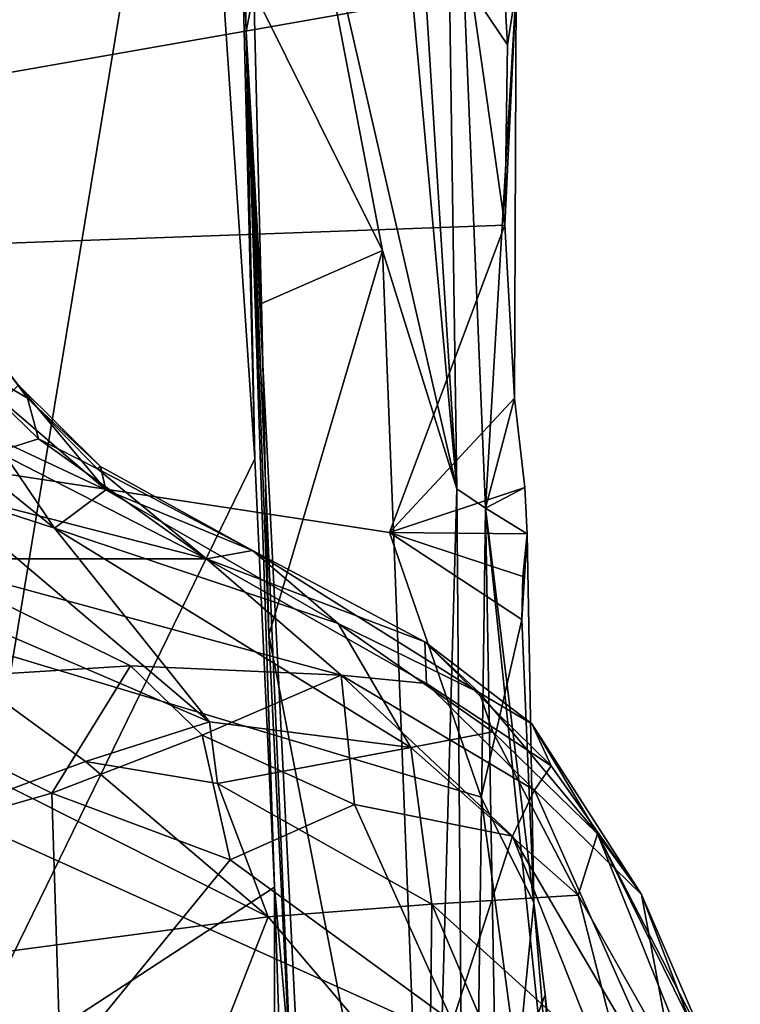
# Model space of a CAD drawing. Units: metres. Extents: x 23.16 to 30.82, y 1.51 to 5.29.
# Drawn here: x 30.43 to 30.8, y 3.78 to 4.29 of the extents above; entities that cross this region are included whole.
import ezdxf

# ---------------------------------------------------------------- set-up
doc = ezdxf.new("R2010")
doc.units = ezdxf.units.M

msp = doc.modelspace()

# ---------------------------------------------------------------- linework, layer by layer
at = {"layer": '1'}
for points in [[(29.79967, 4.14889, 3.45001), (29.47445, 5.04422, 3.43398), (30.65949, 4.2998, 3.4566)], [(30.53739, 4.5198, 4.10318), (30.52611, 5.04646, 4.28791), (30.54468, 4.27931, 4.16899)], [(30.52611, 5.04646, 4.28791), (30.52842, 4.86642, 4.36184), (30.54468, 4.27931, 4.16899)], [(30.52842, 4.86642, 4.36184), (30.53201, 4.67875, 4.36593), (30.54468, 4.27931, 4.16899)], [(30.40566, 4.76033, 4.46222), (30.38786, 3.73157, 4.52716), (30.51817, 4.5195, 4.39049)], [(30.59999, 4.62164, 4.0221), (30.65199, 4.04626, 3.94944), (30.61097, 4.69972, 3.99114)], [(30.61097, 4.69972, 3.99114), (30.65199, 4.04626, 3.94944), (30.64416, 4.57919, 3.89832)], [(30.53201, 4.67875, 4.36593), (30.54132, 4.37514, 4.36135), (30.54468, 4.27931, 4.16899)], [(30.59999, 4.62164, 4.0221), (30.56478, 4.42622, 4.07578), (30.65199, 4.04626, 3.94944)], [(30.64416, 4.57919, 3.89832), (30.66657, 4.03637, 3.87015), (30.68228, 4.30111, 3.52466)], [(30.64416, 4.57919, 3.89832), (30.65199, 4.04626, 3.94944), (30.66657, 4.03637, 3.87015)], [(30.38786, 3.73157, 4.52716), (30.5491, 4.06155, 4.3821), (30.51817, 4.5195, 4.39049)], [(30.54132, 4.37514, 4.36135), (30.51817, 4.5195, 4.39049), (30.5491, 4.06155, 4.3821)], [(30.53739, 4.5198, 4.10318), (30.54468, 4.27931, 4.16899), (30.5485, 4.29964, 4.09911)], [(30.56478, 4.42622, 4.07578), (30.5485, 4.29964, 4.09911), (30.61417, 4.16772, 4.02745)], [(30.56478, 4.42622, 4.07578), (30.61417, 4.16772, 4.02745), (30.65199, 4.04626, 3.94944)], [(30.54132, 4.37514, 4.36135), (30.5491, 4.06155, 4.3821), (30.54468, 4.27931, 4.16899)], [(30.65949, 4.2998, 3.4566), (30.67282, 4.3596, 3.46585), (30.67786, 4.27246, 3.47099)], [(30.67786, 4.27246, 3.47099), (30.67282, 4.3596, 3.46585), (30.68228, 4.30111, 3.52466)], [(30.41874, 4.28401, 7.00871), (30.42254, 4.31242, 6.73836), (30.45803, 4.3231, 7.00955)], [(30.44301, 4.31507, 7.21967), (30.41874, 4.28401, 7.00871), (30.45803, 4.3231, 7.00955)], [(30.41786, 4.2969, 7.3801), (30.41874, 4.28401, 7.00871), (30.44301, 4.31507, 7.21967)], [(30.67647, 4.1806, 3.46219), (29.79967, 4.14889, 3.45001), (30.65949, 4.2998, 3.4566)], [(30.5485, 4.29964, 4.09911), (30.54468, 4.27931, 4.16899), (30.55241, 4.14067, 4.10198)], [(30.5485, 4.29964, 4.09911), (30.55241, 4.14067, 4.10198), (30.61417, 4.16772, 4.02745)], [(30.67647, 4.1806, 3.46219), (30.65949, 4.2998, 3.4566), (30.67786, 4.27246, 3.47099)], [(30.68144, 4.09255, 3.46312), (30.68228, 4.30111, 3.52466), (30.66657, 4.03637, 3.87015)], [(30.67786, 4.27246, 3.47099), (30.68228, 4.30111, 3.52466), (30.67647, 4.1806, 3.46219)], [(30.67647, 4.1806, 3.46219), (30.68228, 4.30111, 3.52466), (30.68144, 4.09255, 3.46312)], [(30.54468, 4.27931, 4.16899), (30.55616, 3.97168, 4.10972), (30.55241, 4.14067, 4.10198)], [(30.55616, 3.97168, 4.10972), (30.54468, 4.27931, 4.16899), (30.5691, 3.71046, 4.1052)], [(30.57169, 3.46321, 4.13075), (30.54468, 4.27931, 4.16899), (30.57611, 3.65131, 4.32563)], [(30.54468, 4.27931, 4.16899), (30.57169, 3.46321, 4.13075), (30.5691, 3.71046, 4.1052)], [(30.5491, 4.06155, 4.3821), (30.55915, 3.84342, 4.38264), (30.54468, 4.27931, 4.16899)], [(30.54468, 4.27931, 4.16899), (30.55915, 3.84342, 4.38264), (30.57611, 3.65131, 4.32563)], [(29.79967, 4.14889, 3.45001), (30.67647, 4.1806, 3.46219), (30.61769, 4.02402, 3.46075)], [(30.61769, 4.02402, 3.46075), (30.67647, 4.1806, 3.46219), (30.68144, 4.09255, 3.46312)], [(30.55241, 4.14067, 4.10198), (30.55616, 3.97168, 4.10972), (30.61417, 4.16772, 4.02745)], [(30.61417, 4.16772, 4.02745), (30.55616, 3.97168, 4.10972), (30.63827, 3.55139, 4.033)], [(30.61417, 4.16772, 4.02745), (30.63827, 3.55139, 4.033), (30.65199, 4.04626, 3.94944)], [(30.43326, 4.09249, 7.3242), (30.38099, 4.16309, 7.56409), (30.3934, 4.11599, 7.61768)], [(30.42874, 4.09907, 7.16392), (30.38099, 4.16309, 7.56409), (30.43326, 4.09249, 7.3242)], [(30.45983, 3.31389, 3.46872), (29.26296, 3.60494, 3.45414), (29.79967, 4.14889, 3.45001)], [(30.45983, 3.31389, 3.46872), (29.79967, 4.14889, 3.45001), (30.68298, 3.75129, 3.46608)], [(29.79967, 4.14889, 3.45001), (30.61769, 4.02402, 3.46075), (30.66438, 3.88913, 3.46194)], [(29.79967, 4.14889, 3.45001), (30.66438, 3.88913, 3.46194), (30.68298, 3.75129, 3.46608)], [(30.43326, 4.09249, 7.3242), (30.3934, 4.11599, 7.61768), (30.43878, 4.07175, 7.57524)], [(30.43878, 4.07175, 7.57524), (30.3934, 4.11599, 7.61768), (30.41777, 4.06518, 7.76939)], [(30.42045, 4.09094, 6.91509), (30.42874, 4.09907, 7.16392), (30.47316, 4.04585, 7.00513)], [(30.42874, 4.09907, 7.16392), (30.43326, 4.09249, 7.3242), (30.47049, 4.05771, 7.30878)], [(30.47316, 4.04585, 7.00513), (30.42874, 4.09907, 7.16392), (30.47049, 4.05771, 7.30878)], [(30.41544, 4.07273, 6.77232), (30.42045, 4.09094, 6.91509), (30.47316, 4.04585, 7.00513)], [(30.43326, 4.09249, 7.3242), (30.43878, 4.07175, 7.57524), (30.46894, 4.05648, 7.45374)], [(30.47049, 4.05771, 7.30878), (30.43326, 4.09249, 7.3242), (30.46894, 4.05648, 7.45374)], [(30.61769, 4.02402, 3.46075), (30.68144, 4.09255, 3.46312), (30.68658, 4.04706, 3.47063)], [(30.68144, 4.09255, 3.46312), (30.66657, 4.03637, 3.87015), (30.68658, 4.04706, 3.47063)], [(30.38663, 4.04571, 6.52392), (30.38141, 4.07902, 6.61758), (30.44709, 4.02632, 6.63485)], [(30.38141, 4.07902, 6.61758), (30.41544, 4.07273, 6.77232), (30.44709, 4.02632, 6.63485)], [(30.44709, 4.02632, 6.63485), (30.41544, 4.07273, 6.77232), (30.47316, 4.04585, 7.00513)], [(30.43878, 4.07175, 7.57524), (30.41777, 4.06518, 7.76939), (30.52437, 4.0107, 7.75267)], [(30.46894, 4.05648, 7.45374), (30.43878, 4.07175, 7.57524), (30.52437, 4.0107, 7.75267)], [(30.41777, 4.06518, 7.76939), (30.39118, 4.04471, 8.02184), (30.52437, 4.0107, 7.75267)], [(30.5491, 4.06155, 4.3821), (30.38786, 3.73157, 4.52716), (30.55915, 3.84342, 4.38264)], [(30.54797, 4.01486, 7.37287), (30.47049, 4.05771, 7.30878), (30.46894, 4.05648, 7.45374)], [(30.46894, 4.05648, 7.45374), (30.52437, 4.0107, 7.75267), (30.54797, 4.01486, 7.37287)], [(30.47316, 4.04585, 7.00513), (30.47049, 4.05771, 7.30878), (30.54797, 4.01486, 7.37287)], [(30.30523, 4.02249, 6.18474), (30.38663, 4.04571, 6.52392), (30.52601, 3.92758, 6.39135)], [(30.39118, 4.04471, 8.02184), (30.37445, 4.01066, 8.31091), (30.52437, 4.0107, 7.75267)], [(30.38663, 4.04571, 6.52392), (30.44709, 4.02632, 6.63485), (30.52601, 3.92758, 6.39135)], [(30.44709, 4.02632, 6.63485), (30.47316, 4.04585, 7.00513), (30.59148, 3.97773, 6.94307)], [(30.47316, 4.04585, 7.00513), (30.54797, 4.01486, 7.37287), (30.59148, 3.97773, 6.94307)], [(30.68785, 4.02336, 3.47348), (30.61769, 4.02402, 3.46075), (30.68658, 4.04706, 3.47063)], [(30.63827, 3.55139, 4.033), (30.65745, 3.3573, 4.01881), (30.65199, 4.04626, 3.94944)], [(30.65199, 4.04626, 3.94944), (30.65745, 3.3573, 4.01881), (30.66657, 4.03637, 3.87015)], [(30.66657, 4.03637, 3.87015), (30.68785, 4.02336, 3.47348), (30.68658, 4.04706, 3.47063)], [(30.65745, 3.3573, 4.01881), (30.6799, 3.27567, 3.97131), (30.66657, 4.03637, 3.87015)], [(30.69125, 3.83537, 3.46653), (30.68785, 4.02336, 3.47348), (30.66657, 4.03637, 3.87015)], [(30.69125, 3.83537, 3.46653), (30.66657, 4.03637, 3.87015), (30.70524, 3.66429, 3.59884)], [(30.66657, 4.03637, 3.87015), (30.6799, 3.27567, 3.97131), (30.70524, 3.66429, 3.59884)], [(30.52601, 3.92758, 6.39135), (30.44709, 4.02632, 6.63485), (30.62849, 3.91449, 6.67903)], [(30.62849, 3.91449, 6.67903), (30.44709, 4.02632, 6.63485), (30.59148, 3.97773, 6.94307)], [(30.66438, 3.88913, 3.46194), (30.61769, 4.02402, 3.46075), (30.6851, 3.97965, 3.46285)], [(30.6851, 3.97965, 3.46285), (30.61769, 4.02402, 3.46075), (30.68559, 4.00161, 3.46382)], [(30.68559, 4.00161, 3.46382), (30.61769, 4.02402, 3.46075), (30.68785, 4.02336, 3.47348)], [(30.30523, 4.02249, 6.18474), (30.46281, 3.90739, 6.17068), (30.42557, 3.89362, 6.0655)], [(30.46281, 3.90739, 6.17068), (30.30523, 4.02249, 6.18474), (30.52601, 3.92758, 6.39135)], [(30.6851, 3.97965, 3.46285), (30.68559, 4.00161, 3.46382), (30.68785, 4.02336, 3.47348)], [(30.6851, 3.97965, 3.46285), (30.68785, 4.02336, 3.47348), (30.69125, 3.83537, 3.46653)], [(30.54797, 4.01486, 7.37287), (30.52437, 4.0107, 7.75267), (30.63564, 3.96833, 7.49253)], [(30.59148, 3.97773, 6.94307), (30.54797, 4.01486, 7.37287), (30.6635, 3.94233, 7.12869)], [(30.6635, 3.94233, 7.12869), (30.54797, 4.01486, 7.37287), (30.63564, 3.96833, 7.49253)], [(30.37445, 4.01066, 8.31091), (30.3336, 3.94662, 8.61239), (30.48574, 3.95607, 8.26611)], [(30.52437, 4.0107, 7.75267), (30.37445, 4.01066, 8.31091), (30.59305, 3.9514, 7.93452)], [(30.37445, 4.01066, 8.31091), (30.48574, 3.95607, 8.26611), (30.59305, 3.9514, 7.93452)], [(30.52437, 4.0107, 7.75267), (30.59305, 3.9514, 7.93452), (30.63654, 3.94705, 7.73798)], [(30.63564, 3.96833, 7.49253), (30.52437, 4.0107, 7.75267), (30.63654, 3.94705, 7.73798)], [(30.66438, 3.88913, 3.46194), (30.6851, 3.97965, 3.46285), (30.69125, 3.83537, 3.46653)], [(30.59148, 3.97773, 6.94307), (30.6635, 3.94233, 7.12869), (30.67031, 3.92249, 6.99334)], [(30.59148, 3.97773, 6.94307), (30.67031, 3.92249, 6.99334), (30.62849, 3.91449, 6.67903)], [(30.55616, 3.97168, 4.10972), (30.5691, 3.71046, 4.1052), (30.63827, 3.55139, 4.033)], [(30.6635, 3.94233, 7.12869), (30.63564, 3.96833, 7.49253), (30.69016, 3.92664, 7.31442)], [(30.63564, 3.96833, 7.49253), (30.63654, 3.94705, 7.73798), (30.70002, 3.90511, 7.55654)], [(30.69016, 3.92664, 7.31442), (30.63564, 3.96833, 7.49253), (30.70002, 3.90511, 7.55654)], [(30.48574, 3.95607, 8.26611), (30.3336, 3.94662, 8.61239), (30.44558, 3.89131, 8.50496)], [(30.5223, 3.92073, 8.27137), (30.48574, 3.95607, 8.26611), (30.44558, 3.89131, 8.50496)], [(30.48574, 3.95607, 8.26611), (30.5223, 3.92073, 8.27137), (30.59305, 3.9514, 7.93452)], [(30.59305, 3.9514, 7.93452), (30.5223, 3.92073, 8.27137), (30.59979, 3.88539, 8.14524)], [(30.59305, 3.9514, 7.93452), (30.59979, 3.88539, 8.14524), (30.68039, 3.86927, 7.89475)], [(30.63654, 3.94705, 7.73798), (30.59305, 3.9514, 7.93452), (30.6916, 3.89277, 7.72529)], [(30.59305, 3.9514, 7.93452), (30.68039, 3.86927, 7.89475), (30.6916, 3.89277, 7.72529)], [(30.3336, 3.94662, 8.61239), (30.33576, 3.85998, 8.74717), (30.44558, 3.89131, 8.50496)], [(30.70002, 3.90511, 7.55654), (30.63654, 3.94705, 7.73798), (30.6916, 3.89277, 7.72529)], [(30.67031, 3.92249, 6.99334), (30.6635, 3.94233, 7.12869), (30.72372, 3.87046, 7.11798)], [(30.6635, 3.94233, 7.12869), (30.69016, 3.92664, 7.31442), (30.72372, 3.87046, 7.11798)], [(30.46281, 3.90739, 6.17068), (30.52601, 3.92758, 6.39135), (30.53, 3.89612, 6.30757)], [(30.53, 3.89612, 6.30757), (30.52601, 3.92758, 6.39135), (30.62849, 3.91449, 6.67903)], [(30.72372, 3.87046, 7.11798), (30.69016, 3.92664, 7.31442), (30.74613, 3.83957, 7.39815)], [(30.69016, 3.92664, 7.31442), (30.70002, 3.90511, 7.55654), (30.74613, 3.83957, 7.39815)], [(30.5223, 3.92073, 8.27137), (30.44558, 3.89131, 8.50496), (30.53646, 3.85736, 8.35792)], [(30.59979, 3.88539, 8.14524), (30.5223, 3.92073, 8.27137), (30.53646, 3.85736, 8.35792)], [(30.62849, 3.91449, 6.67903), (30.67031, 3.92249, 6.99334), (30.71379, 3.83923, 6.85548)], [(30.71379, 3.83923, 6.85548), (30.67031, 3.92249, 6.99334), (30.72372, 3.87046, 7.11798)], [(30.63926, 3.83472, 6.50189), (30.53, 3.89612, 6.30757), (30.62849, 3.91449, 6.67903)], [(30.62849, 3.91449, 6.67903), (30.71379, 3.83923, 6.85548), (30.63926, 3.83472, 6.50189)], [(30.42557, 3.89362, 6.0655), (30.46281, 3.90739, 6.17068), (30.55592, 3.82827, 6.25076)], [(30.46281, 3.90739, 6.17068), (30.53, 3.89612, 6.30757), (30.55592, 3.82827, 6.25076)], [(30.70002, 3.90511, 7.55654), (30.6916, 3.89277, 7.72529), (30.74613, 3.83957, 7.39815)], [(30.37375, 3.80418, 5.84981), (30.42557, 3.89362, 6.0655), (30.55592, 3.82827, 6.25076)], [(30.55592, 3.82827, 6.25076), (30.53, 3.89612, 6.30757), (30.63926, 3.83472, 6.50189)], [(30.44558, 3.89131, 8.50496), (30.33576, 3.85998, 8.74717), (30.45002, 3.75129, 8.64085)], [(30.44558, 3.89131, 8.50496), (30.45002, 3.75129, 8.64085), (30.53646, 3.85736, 8.35792)], [(30.68298, 3.75129, 3.46608), (30.66438, 3.88913, 3.46194), (30.69125, 3.83537, 3.46653)], [(30.6916, 3.89277, 7.72529), (30.68039, 3.86927, 7.89475), (30.76848, 3.71942, 7.72592)], [(30.74613, 3.83957, 7.39815), (30.6916, 3.89277, 7.72529), (30.76848, 3.71942, 7.72592)], [(30.64978, 3.77472, 8.17209), (30.59979, 3.88539, 8.14524), (30.53646, 3.85736, 8.35792)], [(30.59979, 3.88539, 8.14524), (30.64978, 3.77472, 8.17209), (30.68039, 3.86927, 7.89475)], [(30.68039, 3.86927, 7.89475), (30.64978, 3.77472, 8.17209), (30.73976, 3.71989, 7.90131)], [(30.76848, 3.71942, 7.72592), (30.68039, 3.86927, 7.89475), (30.73976, 3.71989, 7.90131)], [(30.71379, 3.83923, 6.85548), (30.72372, 3.87046, 7.11798), (30.79136, 3.70208, 7.03772)], [(30.72372, 3.87046, 7.11798), (30.77468, 3.77147, 7.16075), (30.79136, 3.70208, 7.03772)], [(30.72372, 3.87046, 7.11798), (30.74613, 3.83957, 7.39815), (30.79642, 3.723, 7.3171)], [(30.77468, 3.77147, 7.16075), (30.72372, 3.87046, 7.11798), (30.79642, 3.723, 7.3171)], [(30.33576, 3.85998, 8.74717), (30.21275, 3.69507, 9.02866), (30.45002, 3.75129, 8.64085)], [(30.53646, 3.85736, 8.35792), (30.45002, 3.75129, 8.64085), (30.64978, 3.77472, 8.17209)], [(30.38786, 3.73157, 4.52716), (30.55905, 3.67154, 4.39422), (30.55915, 3.84342, 4.38264)], [(30.55905, 3.67154, 4.39422), (30.57611, 3.65131, 4.32563), (30.55915, 3.84342, 4.38264)], [(30.63926, 3.83472, 6.50189), (30.71379, 3.83923, 6.85548), (30.73779, 3.74517, 6.75354)], [(30.73779, 3.74517, 6.75354), (30.71379, 3.83923, 6.85548), (30.79136, 3.70208, 7.03772)], [(30.74613, 3.83957, 7.39815), (30.76848, 3.71942, 7.72592), (30.79124, 3.72117, 7.45258)], [(30.79642, 3.723, 7.3171), (30.74613, 3.83957, 7.39815), (30.79124, 3.72117, 7.45258)], [(30.55592, 3.82827, 6.25076), (30.63926, 3.83472, 6.50189), (30.63804, 3.73146, 6.3621)], [(30.63804, 3.73146, 6.3621), (30.63926, 3.83472, 6.50189), (30.70792, 3.6735, 6.54238)], [(30.70792, 3.6735, 6.54238), (30.63926, 3.83472, 6.50189), (30.73779, 3.74517, 6.75354)], [(30.68298, 3.75129, 3.46608), (30.69125, 3.83537, 3.46653), (30.69708, 3.78847, 3.47397)], [(30.69708, 3.78847, 3.47397), (30.69125, 3.83537, 3.46653), (30.70524, 3.66429, 3.59884)], [(30.37375, 3.80418, 5.84981), (30.55592, 3.82827, 6.25076), (30.51323, 3.71935, 6.04545)], [(30.51323, 3.71935, 6.04545), (30.55592, 3.82827, 6.25076), (30.63804, 3.73146, 6.3621)], [(30.34133, 3.70093, 5.70833), (30.37375, 3.80418, 5.84981), (30.51323, 3.71935, 6.04545)], [(30.68298, 3.75129, 3.46608), (30.69708, 3.78847, 3.47397), (30.70076, 3.75331, 3.49589)], [(30.70076, 3.75331, 3.49589), (30.69708, 3.78847, 3.47397), (30.70524, 3.66429, 3.59884)]]:
    msp.add_3dface(points, dxfattribs=at)

doc.saveas('drawing.dxf')
